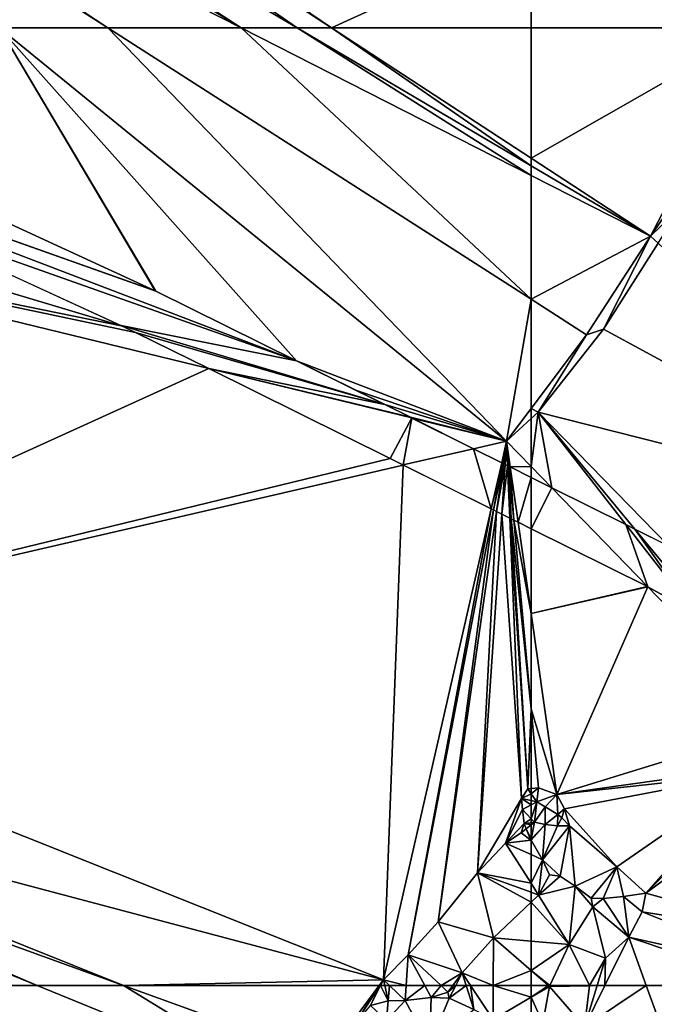
# Model space of a CAD drawing. Extents: x 2981 to 4000, y -2040 to -997.
# Drawn here: x 3308 to 3391, y -1252 to -1124 of the extents above; entities that cross this region are included whole.
import ezdxf

# ---------------------------------------------------------------- set-up
doc = ezdxf.new("R2010")
doc.units = 0
doc.header["$MEASUREMENT"] = 0
for name, color, linetype in [('Bygninger_Projekteret', 85, 'Continuous'), ('Terraen', 33, 'Continuous'), ('Terraen_vej', 33, 'Continuous')]:
    doc.layers.add(name, color=color, linetype=linetype)

# ---------------------------------------------------------------- blocks, each defined once
blk = doc.blocks.new('1km_6223_576_Flyttet_X-573000m_Y-6225000m_ACAD_1_FMEBLOCK4')
at = {"layer": 'Terraen', "color": 9, "true_color": 0xbbbbbb}
for points in [[(-46.9, 35.31, 3.14), (-32.68, 62.5, 3.1), (-62.5, 45.49, 3.02)], [(-32.68, 62.5, 3.1), (-62.5, 62.5, 2.94), (-62.5, 45.49, 3.02)], [(-28.98, 61.02, 3.13), (-32.68, 62.5, 3.1), (-46.9, 35.31, 3.14)], [(-28.98, 61.02, 3.13), (-46.9, 35.31, 3.14), (-42.84, 39.26, 2.76)], [(-62.5, 44.5, 3.02), (-46.9, 35.31, 3.14), (-62.5, 45.49, 3.02)], [(-62.5, 44.5, 3.02), (-62.5, 43.24, 3.02), (-46.9, 35.31, 3.14)], [(-62.5, 43.24, 3.02), (-62.5, 27.08, 3.26), (-46.9, 35.31, 3.14)], [(-46.9, 35.31, 3.14), (-45.93, 34.4, 2.77), (-42.84, 39.26, 2.76)], [(-62.5, 27.08, 3.26), (-55.26, 22.45, 3.33), (-46.9, 35.31, 3.14)], [(-46.9, 35.31, 3.14), (-55.26, 22.45, 3.33), (-53.06, 23.17, 2.81)], [(-46.9, 35.31, 3.14), (-53.06, 23.17, 2.81), (-45.93, 34.4, 2.77)], [(-8.14, -1.19, 2.42), (-45.93, 34.4, 2.77), (-53.06, 23.17, 2.81)], [(-62.5, 27.08, 3.26), (-62.5, 12.83, 3.34), (-55.26, 22.45, 3.33)], [(-55.26, 22.45, 3.33), (-61.57, 12.36, 2.95), (-53.06, 23.17, 2.81)], [(-8.14, -1.19, 2.42), (-53.06, 23.17, 2.81), (-61.57, 12.36, 2.95)], [(-61.57, 12.36, 2.95), (-55.26, 22.45, 3.33), (-62.5, 12.83, 3.34)], [(-62.5, 11.51, 3.04), (-61.57, 12.36, 2.95), (-62.5, 12.83, 3.34)], [(-61.57, 12.36, 2.95), (-62.5, 5.27, 3.3), (-59.8, 2.49, 3.26)], [(-62.5, 11.51, 3.04), (-62.5, 5.27, 3.3), (-61.57, 12.36, 2.95)], [(-61.57, 12.36, 2.95), (-44.58, -5.08, 2.84), (-8.14, -1.19, 2.42)], [(-48.94, -2.92, 2.88), (-44.58, -5.08, 2.84), (-61.57, 12.36, 2.95)], [(-50.14, -2.32, 2.89), (-48.94, -2.92, 2.88), (-61.57, 12.36, 2.95)], [(-61.57, 12.36, 2.95), (-59.8, 2.49, 3.26), (-50.14, -2.32, 2.89)], [(-62.5, 5.27, 3.3), (-62.5, 3.83, 3.29), (-59.8, 2.49, 3.26)], [(-62.5, -2.87, 3.25), (-62.5, -13.95, 3.19), (-47.31, -10.43, 3.06)], [(-47.31, -10.43, 3.06), (-62.5, -13.95, 3.19), (-47.25, -10.46, 3.05)], [(-47.25, -10.46, 3.05), (-62.5, -13.95, 3.19), (-59.15, -37.55, 3.01)], [(-47.25, -10.46, 3.05), (-59.15, -37.55, 3.01), (-29.77, -28.5, 2.77)], [(-41.22, -13.79, 2.84), (-47.25, -10.46, 3.05), (-29.77, -28.5, 2.77)], [(-62.5, -26.37, 3.04), (-59.15, -37.55, 3.01), (-62.5, -13.95, 3.19)], [(-62.5, -26.37, 3.04), (-61.56, -36.67, 2.95), (-59.15, -37.55, 3.01)], [(-62.5, -26.37, 3.04), (-62.5, -36.77, 2.95), (-61.56, -36.67, 2.95)], [(-59.15, -37.55, 3.01), (-33.38, -33.95, 2.78), (-29.77, -28.5, 2.77)], [(-59.15, -37.55, 3.01), (-33.64, -34.79, 2.78), (-33.38, -33.95, 2.78)], [(-59.15, -37.55, 3.01), (-58.13, -39.43, 3.01), (-33.64, -34.79, 2.78)], [(-58.13, -39.43, 3.01), (-51.32, -47.01, 3.03), (-33.64, -34.79, 2.78)], [(-51.32, -47.01, 3.03), (-47.51, -50.42, 2.89), (-33.64, -34.79, 2.78)], [(-47.51, -50.42, 2.89), (-32.68, -35.56, 2.78), (-33.64, -34.79, 2.78)], [(-47.51, -50.42, 2.89), (-29.87, -37.52, 2.78), (-32.68, -35.56, 2.78)], [(-62.5, -36.77, 2.95), (-62.5, -37.46, 3.4), (-61.56, -36.67, 2.95)], [(-62.5, -37.46, 3.4), (-61.74, -38.52, 4.16), (-61.56, -36.67, 2.95)], [(-61.56, -36.67, 2.95), (-61.74, -38.52, 4.16), (-59.15, -37.55, 3.01)], [(-62.5, -37.46, 3.4), (-62.5, -38.35, 3.71), (-61.74, -38.52, 4.16)], [(-62.5, -38.35, 3.71), (-62.5, -38.93, 3.7), (-61.74, -38.52, 4.16)], [(-62.5, -38.93, 3.7), (-62.5, -40.73, 3.09), (-61.74, -38.52, 4.16)], [(-62.5, -40.73, 3.09), (-62.08, -41.18, 3.12), (-61.74, -38.52, 4.16)], [(-60.67, -39.17, 4.19), (-61.74, -38.52, 4.16), (-62.08, -41.18, 3.12)], [(-59.15, -37.55, 3.01), (-61.74, -38.52, 4.16), (-60.67, -39.17, 4.19)], [(-59.15, -37.55, 3.01), (-60.67, -39.17, 4.19), (-59.01, -40.16, 4.12)], [(-59.15, -37.55, 3.01), (-59.01, -40.16, 4.12), (-58.13, -39.43, 3.01)], [(-26.45, -56.29, 2.88), (-29.87, -37.52, 2.78), (-47.51, -50.42, 2.89)], [(-60.67, -39.17, 4.19), (-62.08, -41.18, 3.12), (-60.67, -41.46, 3.31)], [(-59.01, -40.16, 4.12), (-60.67, -39.17, 4.19), (-60.67, -41.46, 3.31)], [(-58.13, -39.43, 3.01), (-59.01, -40.16, 4.12), (-58.5, -40.6, 3.52)], [(-58.13, -39.43, 3.01), (-58.5, -40.6, 3.52), (-57.48, -41.63, 3.06)], [(-58.13, -39.43, 3.01), (-57.48, -41.63, 3.06), (-51.32, -47.01, 3.03)], [(-62.5, -40.73, 3.09), (-62.5, -41.24, 3.09), (-62.08, -41.18, 3.12)], [(-59.01, -40.16, 4.12), (-60.67, -41.46, 3.31), (-59.05, -41.64, 3.34)], [(-58.5, -40.6, 3.52), (-59.01, -40.16, 4.12), (-59.05, -41.64, 3.34)], [(-58.5, -40.6, 3.52), (-59.05, -41.64, 3.34), (-57.48, -41.63, 3.06)], [(-62.5, -41.52, 3.2), (-62.5, -43.39, 3.98), (-62.08, -41.18, 3.12)], [(-62.5, -41.24, 3.09), (-62.5, -41.52, 3.2), (-62.08, -41.18, 3.12)], [(-62.5, -43.39, 3.98), (-60.67, -41.46, 3.31), (-62.08, -41.18, 3.12)], [(-62.5, -43.39, 3.98), (-62.5, -43.48, 4.02), (-60.67, -41.46, 3.31)], [(-62.5, -43.53, 4.05), (-61.02, -46.07, 6.01), (-60.67, -41.46, 3.31)], [(-62.5, -43.53, 4.05), (-60.67, -41.46, 3.31), (-62.5, -43.48, 4.02)], [(-61.02, -46.07, 6.01), (-59.05, -41.64, 3.34), (-60.67, -41.46, 3.31)], [(-61.02, -46.07, 6.01), (-57.48, -41.63, 3.06), (-59.05, -41.64, 3.34)], [(-61.02, -46.07, 6.01), (-58.73, -48.2, 7.16), (-57.48, -41.63, 3.06)], [(-57.48, -41.63, 3.06), (-58.73, -48.2, 7.16), (-56.73, -49.53, 7.21)], [(-51.32, -47.01, 3.03), (-57.48, -41.63, 3.06), (-56.73, -49.53, 7.21)], [(-62.5, -43.53, 4.05), (-62.5, -45.4, 5.06), (-61.02, -46.07, 6.01)], [(-62.5, -45.4, 5.06), (-62.5, -49.13, 6.34), (-61.02, -46.07, 6.01)], [(-62.5, -49.13, 6.34), (-61.52, -50.68, 7.35), (-61.02, -46.07, 6.01)], [(-61.02, -46.07, 6.01), (-61.52, -50.68, 7.35), (-60.09, -48.06, 7.19)], [(-61.02, -46.07, 6.01), (-60.09, -48.06, 7.19), (-58.73, -48.2, 7.16)], [(-51.32, -47.01, 3.03), (-56.73, -49.53, 7.21), (-54.67, -51.1, 6.98)], [(-51.32, -47.01, 3.03), (-54.67, -51.1, 6.98), (-53.08, -51.12, 6.28)], [(-51.32, -47.01, 3.03), (-53.08, -51.12, 6.28), (-50.46, -50.89, 4.46)], [(-51.32, -47.01, 3.03), (-50.46, -50.89, 4.46), (-47.51, -50.42, 2.89)], [(-58.73, -48.2, 7.16), (-60.09, -48.06, 7.19), (-61.52, -50.68, 7.35)], [(-56.73, -49.53, 7.21), (-58.73, -48.2, 7.16), (-61.52, -50.68, 7.35)], [(-62.5, -49.13, 6.34), (-62.5, -50.32, 6.81), (-61.52, -50.68, 7.35)], [(-56.73, -49.53, 7.21), (-61.52, -50.68, 7.35), (-57.54, -57.13, 7.07)], [(-56.73, -49.53, 7.21), (-57.54, -57.13, 7.07), (-54.43, -52.24, 7.08)], [(-54.67, -51.1, 6.98), (-56.73, -49.53, 7.21), (-54.43, -52.24, 7.08)], [(-62.5, -50.32, 6.81), (-62.5, -51.61, 7.35), (-61.52, -50.68, 7.35)], [(-57.54, -57.13, 7.07), (-61.52, -50.68, 7.35), (-62.5, -51.61, 7.35)], [(-54.67, -51.1, 6.98), (-54.43, -52.24, 7.08), (-53.08, -51.12, 6.28)], [(-49.76, -56.19, 2.97), (-53.08, -51.12, 6.28), (-54.43, -52.24, 7.08)], [(-49.76, -56.19, 2.97), (-50.46, -50.89, 4.46), (-53.08, -51.12, 6.28)], [(-48, -52.86, 2.96), (-47.51, -50.42, 2.89), (-50.46, -50.89, 4.46)], [(-48, -52.86, 2.96), (-50.46, -50.89, 4.46), (-49.76, -56.19, 2.97)], [(-48, -52.86, 2.96), (-26.45, -56.29, 2.88), (-47.51, -50.42, 2.89)], [(-62.5, -56.71, 7.21), (-57.54, -57.13, 7.07), (-62.5, -51.61, 7.35)], [(-52.8, -58.94, 3), (-54.43, -52.24, 7.08), (-57.54, -57.13, 7.07)], [(-49.76, -56.19, 2.97), (-54.43, -52.24, 7.08), (-52.8, -58.94, 3)], [(-48, -52.86, 2.96), (-49.76, -56.19, 2.97), (-27.12, -61.21, 2.88)], [(-48, -52.86, 2.96), (-27.12, -61.21, 2.88), (-26.45, -56.29, 2.88)], [(-47.47, -62.5, 2.95), (-49.76, -56.19, 2.97), (-52.86, -62.5, 2.97)], [(-52.86, -62.5, 2.97), (-49.76, -56.19, 2.97), (-52.8, -58.94, 3)], [(-27.12, -61.21, 2.88), (-49.76, -56.19, 2.97), (-30.94, -62.5, 2.89)], [(-30.94, -62.5, 2.89), (-49.76, -56.19, 2.97), (-47.47, -62.5, 2.95)], [(-62.5, -60.53, 7.23), (-57.54, -57.13, 7.07), (-62.5, -56.71, 7.21)], [(-62.5, -60.53, 7.23), (-60.06, -62.5, 7.17), (-57.54, -57.13, 7.07)], [(-60.06, -62.5, 7.17), (-54.9, -62.5, 3.05), (-57.54, -57.13, 7.07)], [(-52.8, -58.94, 3), (-57.54, -57.13, 7.07), (-54.9, -62.5, 3.05)], [(-54.86, -62.5, 3.02), (-52.8, -58.94, 3), (-54.9, -62.5, 3.05)], [(-53.88, -62.5, 2.99), (-52.8, -58.94, 3), (-54.86, -62.5, 3.02)], [(-52.86, -62.5, 2.97), (-52.8, -58.94, 3), (-53.88, -62.5, 2.99)], [(-60.23, -62.5, 7.18), (-60.06, -62.5, 7.17), (-62.5, -60.53, 7.23)], [(-62.5, -60.53, 7.23), (-62.5, -62.5, 7.2), (-60.23, -62.5, 7.18)]]:
    blk.add_polyline3d(points, close=True, dxfattribs=at)
blk = doc.blocks.new('1km_6223_576_Flyttet_X-573000m_Y-6225000m_ACAD_1_FMEBLOCK30')
at = {"layer": 'Terraen', "color": 9, "true_color": 0xbbbbbb}
blk.add_polyline3d([(-62.5, -50.55, 2.89), (-62.5, -62.5, 2.94), (-32.68, -62.5, 3.1)], close=True, dxfattribs=at)
blk = doc.blocks.new('1km_6223_576_Flyttet_X-573000m_Y-6225000m_ACAD_1_FMEBLOCK43')
at = {"layer": 'Terraen', "color": 9, "true_color": 0xbbbbbb}
for points in [[(-2.03, 62.5, 2.84), (-34.47, 62.5, 2.87), (31.85, 48.69, 2.81)], [(9.28, 62.5, 2.83), (-2.03, 62.5, 2.84), (31.85, 48.69, 2.81)], [(42.66, 62.5, 2.89), (9.28, 62.5, 2.83), (35.58, 52.98, 2.81)], [(9.28, 62.5, 2.83), (31.85, 48.69, 2.81), (35.58, 52.98, 2.81)], [(42.66, 62.5, 2.89), (35.58, 52.98, 2.81), (39.27, 57.11, 2.78)], [(42.73, 62.5, 2.88), (39.27, 57.11, 2.78), (41.53, 59.91, 2.78)], [(42.66, 62.5, 2.89), (39.27, 57.11, 2.78), (42.73, 62.5, 2.88)], [(42.84, 62.5, 2.87), (41.53, 59.91, 2.78), (43.81, 60.49, 4.36)], [(42.84, 62.5, 2.87), (42.73, 62.5, 2.88), (41.53, 59.91, 2.78)], [(43.38, 62.5, 3.29), (42.84, 62.5, 2.87), (43.81, 60.49, 4.36)], [(44, 62.5, 3.44), (43.38, 62.5, 3.29), (43.81, 60.49, 4.36)], [(44, 62.5, 3.44), (43.81, 60.49, 4.36), (46.04, 60.57, 4.83)], [(46.18, 62.5, 4.2), (44, 62.5, 3.44), (46.04, 60.57, 4.83)], [(48.62, 62.5, 5.55), (46.18, 62.5, 4.2), (46.04, 60.57, 4.83)], [(48.62, 62.5, 5.55), (46.04, 60.57, 4.83), (49.45, 60.94, 6.58)], [(50.73, 62.5, 6.65), (48.62, 62.5, 5.55), (49.45, 60.94, 6.58)], [(50.73, 62.5, 6.65), (49.45, 60.94, 6.58), (51.64, 61.64, 7.44)], [(52.28, 62.5, 7.44), (50.73, 62.5, 6.65), (51.64, 61.64, 7.44)], [(52.65, 62.5, 7.43), (52.28, 62.5, 7.44), (51.64, 61.64, 7.44)], [(52.65, 62.5, 7.43), (51.64, 61.64, 7.44), (51.81, 60.87, 7.43)], [(54.02, 62.5, 7.36), (52.65, 62.5, 7.43), (51.81, 60.87, 7.43)], [(54.02, 62.5, 7.36), (51.81, 60.87, 7.43), (55.01, 59.37, 7.21)], [(54.6, 62.5, 7.37), (54.02, 62.5, 7.36), (55.01, 59.37, 7.21)], [(54.6, 62.5, 7.37), (55.01, 59.37, 7.21), (57.55, 58.06, 7.2)], [(57.56, 62.5, 7.26), (54.6, 62.5, 7.37), (57.55, 58.06, 7.2)], [(62.5, 60.99, 7.18), (57.56, 62.5, 7.26), (57.55, 58.06, 7.2)], [(62.5, 60.99, 7.18), (62.5, 62.5, 7.2), (57.56, 62.5, 7.26)], [(43.6, 57.94, 3.37), (43.81, 60.49, 4.36), (41.53, 59.91, 2.78)], [(43.6, 57.94, 3.37), (46.04, 60.57, 4.83), (43.81, 60.49, 4.36)], [(49.24, 54.65, 3.28), (46.04, 60.57, 4.83), (43.6, 57.94, 3.37)], [(49.24, 54.65, 3.28), (49.45, 60.94, 6.58), (46.04, 60.57, 4.83)], [(51.81, 60.87, 7.43), (49.45, 60.94, 6.58), (49.24, 54.65, 3.28)], [(51.81, 60.87, 7.43), (49.24, 54.65, 3.28), (55.01, 59.37, 7.21)], [(51.64, 61.64, 7.44), (49.45, 60.94, 6.58), (51.81, 60.87, 7.43)], [(62.5, 60.99, 7.18), (57.55, 58.06, 7.2), (62.5, 57.71, 7.12)]]:
    blk.add_polyline3d(points, close=True, dxfattribs=at)
blk = doc.blocks.new('1km_6223_576_Flyttet_X-573000m_Y-6225000m_ACAD_1_FMEBLOCK51')
at = {"layer": 'Terraen_vej', "color": 251, "true_color": 0x555555}
for points in [[(-62.5, 26.49, 2.22), (31.85, -9.52, 3.1), (13.47, -0.42, 2.92)], [(-62.5, 26.49, 2.22), (13.39, -0.38, 2.92), (-21.77, 15.77, 2.58)], [(-62.5, 26.49, 2.22), (13.47, -0.42, 2.92), (13.39, -0.38, 2.92)], [(31.85, -9.52, 3.1), (-62.5, 26.49, 2.22), (-24.18, 10.27, 2.63)], [(8.95, -4.94, 3.02), (31.85, -9.52, 3.1), (-24.18, 10.27, 2.63)], [(8.95, -4.94, 3.02), (43.4, -15.25, 3.25), (31.85, -9.52, 3.1)], [(10.85, -5.82, 3.03), (43.4, -15.25, 3.25), (8.95, -4.94, 3.02)], [(20.4, -10.55, 3.09), (43.4, -15.25, 3.25), (10.85, -5.82, 3.03)], [(44.08, -22.27, 3.3), (46.93, -16.99, 3.27), (20.4, -10.55, 3.09)], [(20.4, -10.55, 3.09), (46.93, -16.99, 3.27), (46.75, -16.9, 3.27)], [(20.4, -10.55, 3.09), (46.74, -16.9, 3.27), (43.4, -15.25, 3.25)], [(20.4, -10.55, 3.09), (46.75, -16.9, 3.27), (46.74, -16.9, 3.27)], [(45.78, -23.12, 3.31), (46.93, -16.99, 3.27), (44.08, -22.27, 3.3)], [(45.78, -23.12, 3.31), (54.97, -21, 3.34), (46.93, -16.99, 3.27)], [(45.78, -23.12, 3.31), (57.27, -28.84, 3.29), (54.97, -21, 3.34)], [(54.97, -21, 3.34), (57.27, -28.84, 3.29), (58.65, -22.83, 3.33)], [(57.27, -28.84, 3.29), (58.75, -22.87, 3.33), (58.65, -22.83, 3.33)], [(57.27, -28.84, 3.29), (57.57, -28.99, 3.29), (58.75, -22.87, 3.33)], [(57.57, -28.99, 3.29), (58.88, -22.94, 3.34), (58.75, -22.87, 3.33)], [(57.57, -28.99, 3.29), (57.99, -29.2, 3.31), (58.88, -22.94, 3.34)], [(57.99, -29.2, 3.31), (59.09, -23.05, 3.33), (58.88, -22.94, 3.34)], [(57.99, -29.2, 3.31), (58.65, -29.53, 3.28), (59.09, -23.05, 3.33)], [(58.65, -29.53, 3.28), (59.43, -23.22, 3.32), (59.09, -23.05, 3.33)], [(58.65, -29.53, 3.28), (59.71, -30.06, 3.26), (59.43, -23.22, 3.32)], [(59.71, -30.06, 3.26), (59.49, -23.25, 3.32), (59.43, -23.22, 3.32)], [(59.71, -30.06, 3.26), (59.91, -30.16, 3.26), (59.49, -23.25, 3.32)], [(59.91, -30.16, 3.26), (59.6, -23.3, 3.32), (59.49, -23.25, 3.32)], [(60.24, -30.32, 3.26), (59.78, -23.39, 3.33), (59.6, -23.3, 3.32)], [(59.91, -30.16, 3.26), (60.24, -30.32, 3.26), (59.6, -23.3, 3.32)], [(60.8, -30.6, 3.27), (62.5, -24.74, 3.29), (59.78, -23.39, 3.33)], [(60.24, -30.32, 3.26), (60.8, -30.6, 3.27), (59.78, -23.39, 3.33)], [(60.8, -30.6, 3.27), (62.5, -31.45, 3.25), (62.5, -24.74, 3.29)]]:
    blk.add_polyline3d(points, close=True, dxfattribs=at)
blk = doc.blocks.new('1km_6223_576_Flyttet_X-573000m_Y-6225000m_ACAD_1_FMEBLOCK54')
at = {"layer": 'Terraen', "color": 9, "true_color": 0xbbbbbb}
for points in [[(13.39, 28.2, 2.92), (-6.98, 62.5, 2.64), (-21.77, 44.35, 2.58)], [(-6.98, 62.5, 2.64), (59.3, 8.58, 3.35), (7.22, 62.5, 2.72)], [(31.85, 19.05, 3.1), (-6.98, 62.5, 2.64), (13.47, 28.16, 2.92)], [(13.47, 28.16, 2.92), (-6.98, 62.5, 2.64), (13.39, 28.2, 2.92)], [(59.3, 8.58, 3.35), (-6.98, 62.5, 2.64), (31.85, 19.05, 3.1)], [(7.22, 62.5, 2.72), (62.5, 27.08, 3.26), (24.61, 62.5, 2.73)], [(59.3, 8.58, 3.35), (62.5, 27.08, 3.26), (7.22, 62.5, 2.72)], [(62.5, 27.08, 3.26), (62.5, 43.24, 3.02), (24.61, 62.5, 2.73)], [(31.94, 62.5, 2.78), (24.61, 62.5, 2.73), (62.5, 43.24, 3.02)], [(36.44, 62.5, 2.8), (31.94, 62.5, 2.78), (62.5, 44.5, 3.02)], [(31.94, 62.5, 2.78), (62.5, 43.24, 3.02), (62.5, 44.5, 3.02)], [(62.5, 45.49, 3.02), (62.5, 62.5, 2.94), (36.44, 62.5, 2.8)], [(36.44, 62.5, 2.8), (62.5, 44.5, 3.02), (62.5, 45.49, 3.02)], [(-24.18, 38.85, 2.63), (-62.5, 45, 2.54), (8.95, 23.63, 3.02)], [(8.95, 23.63, 3.02), (-62.5, 45, 2.54), (-62.5, 38.18, 2.53)], [(-62.5, 38.18, 2.53), (-62.5, -19.58, 3), (20.4, 18.03, 3.09)], [(10.85, 22.76, 3.03), (8.95, 23.63, 3.02), (-62.5, 38.18, 2.53)], [(20.4, 18.03, 3.09), (10.85, 22.76, 3.03), (-62.5, 38.18, 2.53)], [(59.3, 8.58, 3.35), (62.5, 12.83, 3.34), (62.5, 27.08, 3.26)], [(20.4, 18.03, 3.09), (-62.5, -19.58, 3), (44.08, 6.3, 3.3)], [(59.3, 8.58, 3.35), (31.85, 19.05, 3.1), (39.56, 15.23, 3.2)], [(43.4, 13.33, 3.25), (59.3, 8.58, 3.35), (39.56, 15.23, 3.2)], [(43.4, 13.33, 3.25), (46.74, 11.68, 3.27), (59.3, 8.58, 3.35)], [(59.3, 8.58, 3.35), (46.74, 11.68, 3.27), (46.75, 11.68, 3.27)], [(46.93, 11.58, 3.27), (59.3, 8.58, 3.35), (46.75, 11.68, 3.27)], [(46.93, 11.58, 3.27), (54.97, 7.58, 3.34), (59.3, 8.58, 3.35)], [(62.5, 11.51, 3.04), (62.5, 12.83, 3.34), (59.3, 8.58, 3.35)], [(62.5, 5.27, 3.3), (62.5, 11.51, 3.04), (59.3, 8.58, 3.35)], [(58.65, 5.75, 3.33), (59.3, 8.58, 3.35), (54.97, 7.58, 3.34)], [(58.65, 5.75, 3.33), (58.75, 5.7, 3.33), (59.3, 8.58, 3.35)], [(58.75, 5.7, 3.33), (58.88, 5.64, 3.34), (59.3, 8.58, 3.35)], [(59.3, 8.58, 3.35), (58.88, 5.64, 3.34), (58.95, 5.6, 3.34)], [(59.09, 5.53, 3.33), (59.3, 8.58, 3.35), (58.95, 5.6, 3.34)], [(59.09, 5.53, 3.33), (59.43, 5.36, 3.32), (59.3, 8.58, 3.35)], [(62.5, 5.27, 3.3), (59.3, 8.58, 3.35), (59.78, 5.19, 3.33)], [(59.78, 5.19, 3.33), (59.3, 8.58, 3.35), (59.6, 5.28, 3.32)], [(59.49, 5.33, 3.32), (59.3, 8.58, 3.35), (59.43, 5.36, 3.32)], [(59.49, 5.33, 3.32), (59.6, 5.28, 3.32), (59.3, 8.58, 3.35)], [(-62.5, -19.58, 3), (45.78, 5.45, 3.31), (44.08, 6.3, 3.3)], [(45.78, 5.45, 3.31), (-62.5, -19.58, 3), (43.21, -61.75, 2.89)], [(45.78, 5.45, 3.31), (43.21, -61.75, 2.89), (57.27, -0.27, 3.29)], [(62.5, 3.83, 3.29), (62.5, 5.27, 3.3), (59.78, 5.19, 3.33)], [(57.27, -0.27, 3.29), (43.21, -61.75, 2.89), (46.45, -58.47, 2.89)], [(57.27, -0.27, 3.29), (46.45, -58.47, 2.89), (57.57, -0.42, 3.29)], [(57.57, -0.42, 3.29), (46.45, -58.47, 2.89), (50.37, -54.2, 3.1)], [(57.99, -0.62, 3.31), (57.57, -0.42, 3.29), (50.37, -54.2, 3.1)], [(57.99, -0.62, 3.31), (50.37, -54.2, 3.1), (55.48, -47.79, 2.96)], [(57.99, -0.62, 3.31), (55.48, -47.79, 2.96), (58.65, -0.95, 3.28)], [(58.65, -0.95, 3.28), (55.48, -47.79, 2.96), (61.24, -38.06, 2.95)], [(59.71, -1.48, 3.26), (58.65, -0.95, 3.28), (61.24, -38.06, 2.95)], [(59.84, -1.54, 3.26), (59.71, -1.48, 3.26), (62.05, -36.82, 2.95)], [(59.71, -1.48, 3.26), (61.24, -38.06, 2.95), (62.05, -36.82, 2.95)], [(59.91, -1.58, 3.26), (59.84, -1.54, 3.26), (62.05, -36.82, 2.95)], [(62.5, -26.37, 3.04), (59.91, -1.58, 3.26), (62.05, -36.82, 2.95)], [(62.5, -26.37, 3.04), (60.24, -1.74, 3.26), (59.91, -1.58, 3.26)], [(60.24, -1.74, 3.26), (62.5, -26.37, 3.04), (62.5, -13.95, 3.19)], [(60.24, -1.74, 3.26), (62.5, -13.95, 3.19), (60.8, -2.02, 3.27)], [(62.5, -2.87, 3.25), (60.8, -2.02, 3.27), (62.5, -13.95, 3.19)], [(-62.5, -19.58, 3), (-62.5, -33.75, 2.92), (43.21, -61.75, 2.89)], [(62.5, -36.77, 2.95), (62.5, -26.37, 3.04), (62.05, -36.82, 2.95)], [(9.28, -62.5, 2.83), (43.21, -61.75, 2.89), (-62.5, -33.75, 2.92)], [(-62.5, -36.53, 2.9), (9.28, -62.5, 2.83), (-62.5, -33.75, 2.92)], [(9.28, -62.5, 2.83), (-62.5, -36.53, 2.9), (-2.03, -62.5, 2.84)], [(-62.5, -36.53, 2.9), (-62.5, -37.84, 2.9), (-2.03, -62.5, 2.84)], [(62.5, -37.46, 3.4), (62.05, -36.82, 2.95), (61.24, -38.06, 2.95)], [(62.5, -36.77, 2.95), (62.05, -36.82, 2.95), (62.5, -37.46, 3.4)], [(-2.03, -62.5, 2.84), (-62.5, -37.84, 2.9), (-34.47, -62.5, 2.87)], [(55.48, -47.79, 2.96), (59.17, -43.9, 2.93), (61.24, -38.06, 2.95)], [(59.17, -43.9, 2.93), (61.37, -39.53, 3.02), (61.24, -38.06, 2.95)], [(62.5, -37.46, 3.4), (61.24, -38.06, 2.95), (62.5, -38.35, 3.71)], [(62.5, -38.35, 3.71), (61.24, -38.06, 2.95), (62.5, -38.93, 3.7)], [(61.24, -38.06, 2.95), (61.37, -39.53, 3.02), (62.5, -38.93, 3.7)], [(59.17, -43.9, 2.93), (61.57, -41.36, 3.01), (61.37, -39.53, 3.02)], [(62.5, -38.93, 3.7), (61.37, -39.53, 3.02), (62.5, -40.73, 3.09)], [(62.5, -40.73, 3.09), (61.37, -39.53, 3.02), (61.57, -41.36, 3.01)], [(62.5, -40.73, 3.09), (61.57, -41.36, 3.01), (62.5, -41.24, 3.09)], [(59.17, -43.9, 2.93), (61.19, -42.57, 3.01), (61.57, -41.36, 3.01)], [(61.86, -42.04, 3.33), (61.57, -41.36, 3.01), (61.19, -42.57, 3.01)], [(61.86, -42.04, 3.33), (61.19, -42.57, 3.01), (62.48, -43.5, 4.02)], [(62.5, -41.24, 3.09), (61.57, -41.36, 3.01), (62.5, -41.52, 3.2)], [(61.57, -41.36, 3.01), (61.86, -42.04, 3.33), (62.5, -41.52, 3.2)], [(62.5, -41.52, 3.2), (61.86, -42.04, 3.33), (62.5, -43.39, 3.98)], [(61.86, -42.04, 3.33), (62.48, -43.5, 4.02), (62.5, -43.39, 3.98)], [(59.17, -43.9, 2.93), (62.48, -43.5, 4.02), (61.19, -42.57, 3.01)], [(62.5, -43.53, 4.05), (62.48, -43.5, 4.02), (59.17, -43.9, 2.93)], [(62.5, -43.53, 4.05), (59.17, -43.9, 2.93), (62.5, -45.4, 5.06)], [(62.5, -43.39, 3.98), (62.48, -43.5, 4.02), (62.5, -43.48, 4.02)], [(62.5, -43.53, 4.05), (62.5, -43.48, 4.02), (62.48, -43.5, 4.02)], [(62.5, -49.13, 6.34), (59.17, -43.9, 2.93), (55.48, -47.79, 2.96)], [(62.5, -45.4, 5.06), (59.17, -43.9, 2.93), (62.5, -49.13, 6.34)], [(50.37, -54.2, 3.1), (57.58, -56.28, 7.35), (55.48, -47.79, 2.96)], [(62.5, -49.13, 6.34), (55.48, -47.79, 2.96), (62.5, -50.32, 6.81)], [(62.5, -50.32, 6.81), (55.48, -47.79, 2.96), (62.5, -51.61, 7.35)], [(55.48, -47.79, 2.96), (57.58, -56.28, 7.35), (62.5, -51.61, 7.35)], [(62.5, -56.71, 7.21), (62.5, -51.61, 7.35), (57.58, -56.28, 7.35)], [(46.45, -58.47, 2.89), (53.5, -60.85, 7.43), (50.37, -54.2, 3.1)], [(50.37, -54.2, 3.1), (53.5, -60.85, 7.43), (57.58, -56.28, 7.35)], [(57.56, -62.5, 7.26), (57.58, -56.28, 7.35), (53.5, -60.85, 7.43)], [(62.5, -60.53, 7.23), (57.58, -56.28, 7.35), (57.56, -62.5, 7.26)], [(62.5, -56.71, 7.21), (57.58, -56.28, 7.35), (62.5, -60.53, 7.23)], [(46.18, -62.5, 4.2), (46.45, -58.47, 2.89), (43.21, -61.75, 2.89)], [(48.62, -62.5, 5.55), (46.45, -58.47, 2.89), (46.18, -62.5, 4.2)], [(53.5, -60.85, 7.43), (46.45, -58.47, 2.89), (50.73, -62.5, 6.65)], [(50.73, -62.5, 6.65), (46.45, -58.47, 2.89), (48.62, -62.5, 5.55)], [(52.28, -62.5, 7.44), (53.5, -60.85, 7.43), (50.73, -62.5, 6.65)], [(52.65, -62.5, 7.43), (53.5, -60.85, 7.43), (52.28, -62.5, 7.44)], [(54.02, -62.5, 7.36), (53.5, -60.85, 7.43), (52.65, -62.5, 7.43)], [(54.6, -62.5, 7.37), (53.5, -60.85, 7.43), (54.02, -62.5, 7.36)], [(57.56, -62.5, 7.26), (53.5, -60.85, 7.43), (54.6, -62.5, 7.37)], [(62.5, -62.5, 7.2), (62.5, -60.53, 7.23), (57.56, -62.5, 7.26)], [(9.28, -62.5, 2.83), (42.66, -62.5, 2.89), (43.21, -61.75, 2.89)], [(42.66, -62.5, 2.89), (42.73, -62.5, 2.88), (43.21, -61.75, 2.89)], [(42.84, -62.5, 2.87), (43.21, -61.75, 2.89), (42.73, -62.5, 2.88)], [(43.38, -62.5, 3.29), (43.21, -61.75, 2.89), (42.84, -62.5, 2.87)], [(46.18, -62.5, 4.2), (43.21, -61.75, 2.89), (44, -62.5, 3.44)], [(44, -62.5, 3.44), (43.21, -61.75, 2.89), (43.38, -62.5, 3.29)]]:
    blk.add_polyline3d(points, close=True, dxfattribs=at)
blk = doc.blocks.new('1km_6223_576_Flyttet_X-573000m_Y-6225000m_ACAD_1_FMEBLOCK60')
at = {"layer": 'Terraen', "color": 9, "true_color": 0xbbbbbb}
for points in [[(-45.21, -9.21, 2.14), (36.44, -62.5, 2.8), (-44.49, -7.68, 2.13)], [(-44.49, -7.68, 2.13), (36.44, -62.5, 2.8), (62.5, -50.55, 2.89)], [(-45.21, -9.21, 2.14), (-48.11, -15.36, 2.14), (31.94, -62.5, 2.78)], [(36.44, -62.5, 2.8), (-45.21, -9.21, 2.14), (31.94, -62.5, 2.78)], [(-48.99, -17.23, 2.14), (24.61, -62.5, 2.73), (-48.11, -15.36, 2.14)], [(24.61, -62.5, 2.73), (31.94, -62.5, 2.78), (-48.11, -15.36, 2.14)], [(-51.93, -23.59, 2.13), (24.61, -62.5, 2.73), (-48.99, -17.23, 2.14)], [(-51.93, -23.59, 2.13), (-52.29, -24.37, 2.15), (7.22, -62.5, 2.72)], [(-6.98, -62.5, 2.64), (7.22, -62.5, 2.72), (-52.29, -24.37, 2.15)], [(24.61, -62.5, 2.73), (-51.93, -23.59, 2.13), (7.22, -62.5, 2.72)], [(36.44, -62.5, 2.8), (62.5, -62.5, 2.94), (62.5, -50.55, 2.89)]]:
    blk.add_polyline3d(points, close=True, dxfattribs=at)
blk = doc.blocks.new('1km_6223_576_Flyttet_X-573000m_Y-6225000m_ACAD_1_FMEBLOCK75')
at = {"layer": 'Terraen_vej', "color": 251, "true_color": 0x555555}
for points in [[(-49.3, 30.64, 3.29), (-49.3, 23.94, 3.25), (-46.61, 29.3, 3.26)], [(-49.3, 23.94, 3.25), (-34.12, 16.38, 3.06), (-46.61, 29.3, 3.26)], [(-34.12, 16.38, 3.06), (-34.05, 16.34, 3.05), (-46.61, 29.3, 3.26)], [(-34.05, 16.34, 3.05), (-36.95, 24.49, 2.89), (-46.61, 29.3, 3.26)], [(-28.02, 13.02, 2.84), (-35.75, 23.89, 2.88), (-36.95, 24.49, 2.89)], [(-34.05, 16.34, 3.05), (-28.02, 13.02, 2.84), (-36.95, 24.49, 2.89)], [(-25.71, 11.74, 2.82), (-31.39, 21.72, 2.84), (-35.75, 23.89, 2.88)], [(-28.02, 13.02, 2.84), (-25.71, 11.74, 2.82), (-35.75, 23.89, 2.88)]]:
    blk.add_polyline3d(points, close=True, dxfattribs=at)
blk = doc.blocks.new('1km_6223_576_Flyttet_X-573000m_Y-6225000m_ACAD_1_FMEBLOCK76')
at = {"layer": 'Terraen', "color": 9, "true_color": 0xbbbbbb}
for points in [[(-62.5, 62.5, 7.2), (-62.5, 60.99, 7.18), (-60.23, 62.5, 7.18)], [(-62.5, 60.99, 7.18), (-60.11, 62.4, 7.18), (-60.23, 62.5, 7.18)], [(-62.5, 60.99, 7.18), (-60.98, 57.6, 7.1), (-60.11, 62.4, 7.18)], [(-55.52, 57.1, 2.97), (-60.11, 62.4, 7.18), (-60.98, 57.6, 7.1)], [(-60.06, 62.5, 7.17), (-60.23, 62.5, 7.18), (-60.11, 62.4, 7.18)], [(-60.06, 62.5, 7.17), (-60.11, 62.4, 7.18), (-54.9, 62.5, 3.05)], [(-60.11, 62.4, 7.18), (-54.88, 62.46, 3.02), (-54.9, 62.5, 3.05)], [(-54.88, 62.46, 3.02), (-60.11, 62.4, 7.18), (-55.52, 57.1, 2.97)], [(-53.88, 62.5, 2.99), (-54.88, 62.46, 3.02), (-55.52, 57.1, 2.97)], [(-47.47, 62.5, 2.95), (-52.86, 62.5, 2.97), (-55.52, 57.1, 2.97)], [(-47.47, 62.5, 2.95), (-55.52, 57.1, 2.97), (-40.56, 43.52, 2.87)], [(-52.86, 62.5, 2.97), (-53.88, 62.5, 2.99), (-55.52, 57.1, 2.97)], [(-54.86, 62.5, 3.02), (-54.9, 62.5, 3.05), (-54.88, 62.46, 3.02)], [(-53.88, 62.5, 2.99), (-54.86, 62.5, 3.02), (-54.88, 62.46, 3.02)], [(-30.94, 62.5, 2.89), (-47.47, 62.5, 2.95), (-40.56, 43.52, 2.87)], [(-62.5, 60.99, 7.18), (-62.5, 57.71, 7.12), (-60.98, 57.6, 7.1)]]:
    blk.add_polyline3d(points, close=True, dxfattribs=at)
blk = doc.blocks.new('Projekteret_bygning_86480')
at = {"layer": 'Bygninger_Projekteret', "color": 85, "true_color": 0x5f994c}
for points in [[(-86.03, 27.35, 1.89), (-38.46, 81.67, 1.89), (86.03, -27.35, 1.89), (38.46, -81.67, 1.89)], [(86.03, -27.35, 2.09), (86.03, -27.35, 1.89), (-38.46, 81.67, 1.89), (-38.46, 81.67, 2.09)], [(-38.46, 81.67, 2.09), (3.03, 45.33, 7.09), (23.78, 27.16, 7.09)], [(-38.46, 81.67, 2.09), (23.78, 27.16, 7.09), (86.03, -27.35, 2.09)]]:
    blk.add_3dface(points, dxfattribs=at)
blk = doc.blocks.new('Projekteret_bygning_163069')
at = {"layer": 'Bygninger_Projekteret', "color": 85, "true_color": 0x5f994c}
for points in [[(-40.13, 80.53, 1.9), (86.28, -25.52, 1.9), (40.13, -80.53, 1.9), (-86.28, 25.52, 1.9)], [(-40.13, 80.53, 1.9), (86.28, -25.52, 1.9), (86.28, -25.52, 2.1), (-40.13, 80.53, 2.1)], [(-40.13, 80.53, 2.1), (2.89, 44.44, 9.3), (22.19, 28.24, 9.3)], [(22.19, 28.24, 9.3), (23.95, 26.76, 9.3), (-40.13, 80.53, 2.1)], [(-40.13, 80.53, 2.1), (23.95, 26.76, 9.3), (86.28, -25.52, 2.1)]]:
    blk.add_3dface(points, dxfattribs=at)

msp = doc.modelspace()

# ---------------------------------------------------------------- block references
at = {"layer": 'Bygninger_Projekteret', "color": 85, "true_color": 0x5f994c}
for name, p in [('Projekteret_bygning_86480', (3294.41, -1314.78)), ('Projekteret_bygning_163069', (3292.18, -1316.06))]:
    msp.add_blockref(name, p, dxfattribs=at)
at = {"layer": 'Terraen', "color": 9, "true_color": 0xbbbbbb}
for name, p in [('1km_6223_576_Flyttet_X-573000m_Y-6225000m_ACAD_1_FMEBLOCK60', (3312.5, -1062.5)), ('1km_6223_576_Flyttet_X-573000m_Y-6225000m_ACAD_1_FMEBLOCK30', (3437.5, -1062.5)), ('1km_6223_576_Flyttet_X-573000m_Y-6225000m_ACAD_1_FMEBLOCK54', (3312.5, -1187.5)), ('1km_6223_576_Flyttet_X-573000m_Y-6225000m_ACAD_1_FMEBLOCK4', (3437.5, -1187.5)), ('1km_6223_576_Flyttet_X-573000m_Y-6225000m_ACAD_1_FMEBLOCK43', (3312.5, -1312.5)), ('1km_6223_576_Flyttet_X-573000m_Y-6225000m_ACAD_1_FMEBLOCK76', (3437.5, -1312.5))]:
    msp.add_blockref(name, p, dxfattribs=at)
at = {"layer": 'Terraen_vej', "color": 251, "true_color": 0x555555}
for name, p in [('1km_6223_576_Flyttet_X-573000m_Y-6225000m_ACAD_1_FMEBLOCK51', (3312.5, -1158.92)), ('1km_6223_576_Flyttet_X-573000m_Y-6225000m_ACAD_1_FMEBLOCK75', (3424.3, -1214.31))]:
    msp.add_blockref(name, p, dxfattribs=at)

doc.saveas('drawing.dxf')
